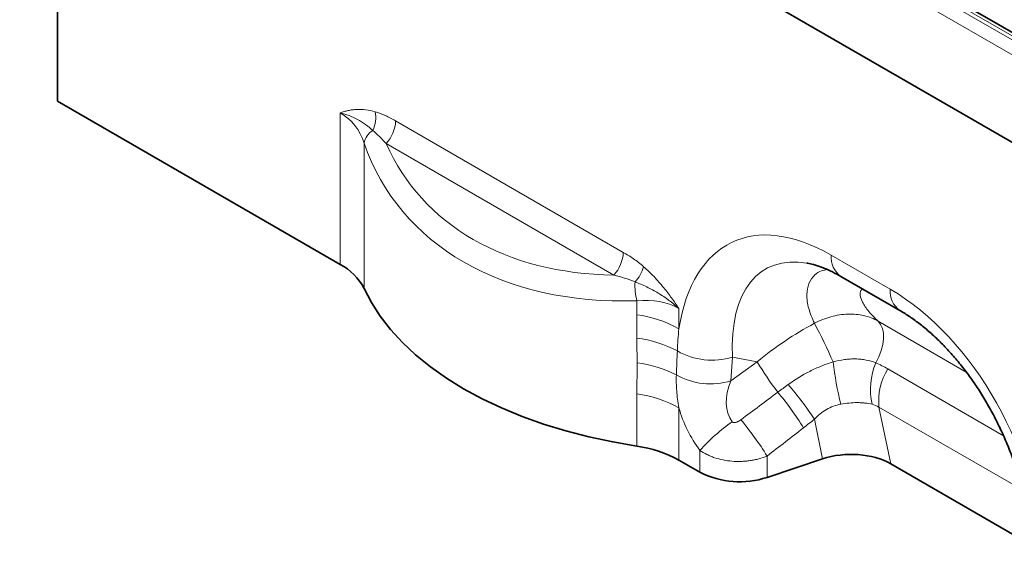
# Model space of a CAD drawing. Units: millimetres. Extents: x 75 to 2081, y 25 to 1460.
# Drawn here: x 1221 to 1434, y 1134 to 1251 of the extents above; entities that cross this region are included whole.
import ezdxf

# ---------------------------------------------------------------- set-up
doc = ezdxf.new("R2010")
doc.units = ezdxf.units.MM
doc.header["$LTSCALE"] = 5

msp = doc.modelspace()

# ---------------------------------------------------------------- linework, layer by layer
at = {"color": 8, "linetype": 'Continuous', "lineweight": 18}
for p, q in [((1222.6269566, 1369.8473043), (1575.4732404, 1166.1534804)), ((1576.1803472, 1166.6044775), (1223.3340634, 1370.2983014)), ((1574.1330411, 1163.7489562), (1221.2867572, 1367.4427801)), ((1352.2410421, 1272.9388037), (1443.1787562, 1220.4415787)), ((1290.4342104, 1198.5574891), (1290.4342104, 1231.2310828)), ((1302.4290336, 1229.5085575), (1351.5694085, 1201.1404228)), ((1295.6372379, 1224.6970975), (1295.6372379, 1193.3236572)), ((1349.5280558, 1196.2617885), (1300.3876808, 1224.6299232)), ((1396.4594282, 1200.5290564), (1409.1851341, 1193.1826627)), ((1354.4979866, 1187.6841031), (1354.4979866, 1190.7175105)), ((1363.5642316, 1189.0140202), (1363.5642316, 1184.6804593)), ((1406.5616704, 1186.2994895), (1425.599468, 1175.3092029)), ((1375.1076955, 1178.5330322), (1374.7876527, 1173.4326398)), ((1374.7876527, 1173.4326398), (1380.4939431, 1177.5631194)), ((1380.4939431, 1177.5631194), (1375.1076955, 1178.5330322)), ((1408.6685801, 1176.0035581), (1433.624647, 1161.5967273)), ((1354.4979866, 1159.3440702), (1354.4979866, 1170.6316094)), ((1363.5642316, 1167.6279656), (1363.5642316, 1156.3404264)), ((1437.6937983, 1149.8926528), (1406.7497237, 1167.7562868)), ((1406.7497237, 1167.7562868), (1409.2769481, 1155.5454313)), ((1394.5911518, 1156.6109543), (1392.8237186, 1165.150707)), ((1368.1127947, 1153.7145968), (1368.1127947, 1158.4315099)), ((1382.5980761, 1157.205565), (1382.5980761, 1152.6136956))]:
    msp.add_line(p, q, dxfattribs=at)
at = {"color": 7, "linetype": 'Continuous', "lineweight": 35}
for p, q in [((1576.2543614, 1167.3257), (1225.4079151, 1369.8650423)), ((1352.2410421, 1272.9388037), (1443.1787562, 1220.4415787)), ((1229.4184852, 1233.7811175), (1229.4184852, 1268.149488)), ((1229.4184852, 1233.7811175), (1290.4342104, 1198.5574891)), ((1398.5309024, 1195.9506083), (1411.2566083, 1188.6042146)), ((1363.5642316, 1156.3404264), (1368.1127947, 1153.7145968)), ((1394.5911518, 1156.6109543), (1382.5980761, 1152.6136956)), ((1409.2769481, 1155.5454313), (1439.6500426, 1138.011417))]:
    msp.add_line(p, q, dxfattribs=at)
at = {"color": 7, "linetype": 'Continuous', "lineweight": 35, "flags": 128}
msp.add_lwpolyline([(1295.6372379, 1193.3236572), (1297.1944907, 1190.3072679), (1299.0934688, 1187.356845), (1301.3258783, 1184.4852745), (1303.8819691, 1181.7050982), (1306.7505771, 1179.0284589), (1309.9191737, 1176.4670468), (1313.3739196, 1174.0320492), (1317.0997261, 1171.734101), (1321.0803204, 1169.5832387), (1325.2983171, 1167.5888563), (1329.7352937, 1165.7596644), (1334.3718714, 1164.1036523), (1339.1877998, 1162.6280525), (1344.1620447, 1161.3393099), (1349.272881, 1160.2430531), (1354.4979866, 1159.3440702)], dxfattribs=at)
at = {"color": 8, "linetype": 'Continuous', "lineweight": 18, "flags": 128}
msp.add_lwpolyline([(1406.0396471, 1177.3346091), (1406.7056715, 1178.6216951), (1407.2194157, 1179.9450401), (1407.5639498, 1181.2610343), (1407.7279197, 1182.5263103), (1407.7059221, 1183.6991719), (1407.4986818, 1184.7409682), (1407.1130283, 1185.6173678), (1406.5616704, 1186.2994895)], dxfattribs=at)
at = {"color": 8, "linetype": 'Continuous', "lineweight": 18}
for centre, radius, start, end in [((1291.4052938, 1230.3305817), 6.7328776, 334.598211095, 9.969541129), ((1294.6749539, 1229.8866786), 7.7632936, 317.380259257, 357.20823132), ((1299.649386, 1223.9894074), 4.0740836, 122.053097967, 169.996674481), ((1343.8153288, 1201.518544), 7.7632936, 317.380259257, 357.20823132), ((1401.4900205, 1200.0472656), 5.0536107, 174.529344049, 234.158475557), ((1347.5379877, 1200.651463), 8.8145568, 318.079733053, 342.879188334), ((1367.916434, 1194.0911611), 13.8360489, 177.218881971, 194.112730098), ((1414.2205146, 1192.7016978), 5.0582985, 174.543826931, 233.985751986), ((1350.9609314, 1161.8231319), 26.1017354, 61.128100356, 82.211868217), ((1264.5244669, 1118.5029313), 144.8986162, 24.03552492, 27.691161192), ((1350.9706862, 1156.4730606), 26.4207667, 62.355703086, 82.297005067), ((1370.7137368, 1192.8542173), 14.980094, 240.025308934, 287.056814666), ((1351.0012815, 1150.9469804), 26.6279297, 63.154473567, 82.371087196), ((1428.0221874, 1204.7056299), 54.7325304, 209.72989687, 218.040878341), ((1464.5291393, 1185.0883837), 68.0916231, 186.381129006, 194.200246484), ((1419.9960701, 1171.6114407), 15.0843097, 157.702733576, 192.39696575), ((1419.8470103, 1169.0558602), 13.1616035, 148.137926421, 185.666604094), ((1370.3924202, 1187.7995282), 15.0241656, 240.639815641, 287.010335179), ((1334.1111019, 1128.5048078), 66.2205815, 31.685442481, 39.895693142), ((1328.7489467, 1122.6001678), 76.9163492, 33.58719549, 40.583054408), ((1350.9609314, 1144.7706381), 26.1017354, 61.128100356, 82.211868217), ((1398.441479, 1131.1880911), 40.7680383, 124.937739854, 138.067523235), ((1326.1846482, 1122.4360078), 66.2676161, 31.646971974, 40.003643732)]:
    msp.add_arc(centre, radius, start, end, dxfattribs=at)
at = {"color": 7, "linetype": 'Continuous', "lineweight": 35}
for centre, radius, start, end in [((1284.7743054, 1187.727778), 12.2195404, 27.254591075, 62.407193065), ((1350.9609314, 1133.483099), 26.1017354, 61.128100356, 82.211868217), ((1376.6703423, 1170.4652402), 18.8099887, 242.93847718, 288.369118122)]:
    msp.add_arc(centre, radius, start, end, dxfattribs=at)
at = {"color": 8, "linetype": 'Continuous', "lineweight": 18}
for centre, major_axis, ratio, start_param, end_param in [((1276.2920748, 1213.5480208), (16.8051196, 15.565146), 0.6966717865, 5.9667453748, 6.4955423123), ((1375.4360355, 1262.2627407), (75.2919211, 47.0416018), 0.7169189295, 2.9770681804, 4.0346620555), ((1373.9418544, 1265.1003547), (69.6507179, 47.5223266), 0.7151521803, 3.0081100569, 3.9379577669), ((1400.6554084, 1149.0780426), (-25.5931892, 54.264863), 0.5105003611, 5.6488247874, 6.9259951017), ((1407.7264762, 1153.1600831), (-25.4659327, 44.3794474), 0.4607687367, 5.9190487179, 7.0098559032), ((1404.989154, 1146.5762245), (-20.7293771, 49.6734274), 0.6342913734, 4.2078634647, 5.5897767187), ((1349.422096, 1171.3309582), (16.8051196, 15.565146), 0.6966717865, 0.2123570052, 0.7411539427), ((1402.9323801, 1154.023366), (39.3540617, 29.1433785), 0.6612281499, 1.3481564989, 1.6530446678), ((1383.0608286, 1172.1033706), (7.1534513, 8.3574253), 0.7081826831, 1.9792959497, 2.9896985651), ((1117.362945, 979.7788321), (511.45833, 377.1229558), 0.0090003639, 5.2380610633, 5.2562454741), ((1375.9897608, 1168.0213301), (-8.0709056, 16.2487517), 0.6500266733, 1.2815281592, 1.854853591), ((1122.362945, 974.7793739), (506.666646, 382.3120773), 0.0202455025, 5.2364446532, 5.254629064)]:
    msp.add_ellipse(centre, major_axis=major_axis, ratio=ratio, start_param=start_param, end_param=end_param, dxfattribs=at)
at = {"color": 7, "linetype": 'Continuous', "lineweight": 35}
for centre, major_axis, ratio, start_param, end_param in [((1407.7264762, 1153.1600831), (-25.4659327, 44.3794474), 0.4607687367, 5.9135870398, 5.9190487179), ((1400.5911518, 1150.6116045), (12.1487392, 0.1468655), 0.5724625304, 0.7673413629, 2.0804068457)]:
    msp.add_ellipse(centre, major_axis=major_axis, ratio=ratio, start_param=start_param, end_param=end_param, dxfattribs=at)
at = {"color": 8, "linetype": 'Continuous', "lineweight": 18}
for points, knots in [([(1298.0365045, 1231.4962086), (1296.627544, 1231.894312), (1295.2945545, 1232.0378058), (1293.7049768, 1231.9602568), (1293.3904039, 1231.9316711), (1292.7726854, 1231.8504676), (1292.469208, 1231.7978801), (1291.872067, 1231.6708495), (1291.5784052, 1231.5964022), (1291.1445298, 1231.4699944), (1291.001007, 1231.4254035), (1290.7160338, 1231.3316066), (1290.5735712, 1231.2819501), (1290.4342104, 1231.2310828)], [0, 0, 0, 0, 0.5, 0.5, 0.625, 0.625, 0.75, 0.75, 0.875, 0.875, 0.9375, 0.9375, 1, 1, 1, 1]), ([(1297.4872496, 1227.442424), (1296.9718086, 1227.9203805), (1296.4454541, 1228.3540998), (1295.3590279, 1229.143044), (1294.798917, 1229.4982161), (1293.6315048, 1230.1325358), (1293.0257353, 1230.4104958), (1292.0825998, 1230.7650845), (1291.7621797, 1230.8730212), (1291.271702, 1231.019211), (1291.1065696, 1231.0653198), (1290.7729115, 1231.1522209), (1290.6036367, 1231.1931209), (1290.4342104, 1231.2310828)], [0, 0, 0, 0, 0.25, 0.25, 0.5, 0.5, 0.75, 0.75, 0.875, 0.875, 0.9375, 0.9375, 1, 1, 1, 1]), ([(1298.0365045, 1231.4962086), (1298.7572623, 1231.2925576), (1299.4854363, 1231.0053704), (1300.9509562, 1230.3276874), (1301.6883972, 1229.9361177), (1302.4290336, 1229.5085575)], [0, 0, 0, 0, 0.5, 0.5, 1, 1, 1, 1]), ([(1300.3876808, 1224.6299232), (1299.9011662, 1225.1397172), (1299.4174427, 1225.637241), (1298.4521705, 1226.5856915), (1297.970746, 1227.0378158), (1297.4872496, 1227.442424)], [0, 0, 0, 0, 0.5, 0.5, 1, 1, 1, 1]), ([(1351.5694085, 1201.1404228), (1352.3100448, 1200.7128626), (1353.0474859, 1200.2530009), (1354.5130057, 1199.2386308), (1355.2411798, 1198.6850861), (1355.9619376, 1198.0565678)], [0, 0, 0, 0, 0.5, 0.5, 1, 1, 1, 1]), ([(1355.9619376, 1198.0565678), (1356.7245719, 1197.3915322), (1357.4714044, 1196.6709962), (1358.9244105, 1195.1414614), (1359.6281358, 1194.3352949), (1360.311763, 1193.4925997)], [0, 0, 0, 0, 0.5, 0.5, 1, 1, 1, 1]), ([(1392.8271671, 1185.8381085), (1392.3618509, 1186.9109718), (1391.4235493, 1189.0743813), (1391.063739, 1192.0090338), (1391.4953397, 1194.5116559), (1392.6690209, 1196.2043102), (1394.0888044, 1197.1779632), (1395.1632718, 1197.3600575), (1395.5776146, 1197.4302779)], [0, 0, 0, 0, 0.2009632748, 0.4052388115, 0.5881503928, 0.7755091133, 0.9134304322, 1, 1, 1, 1]), ([(1354.0966815, 1194.7624946), (1353.3314903, 1195.0787384), (1352.5677636, 1195.3454246), (1351.0445293, 1195.8335583), (1350.2850114, 1196.0537425), (1349.5280558, 1196.2617885)], [0, 0, 0, 0, 0.5, 0.5, 1, 1, 1, 1]), ([(1354.0966815, 1194.7624946), (1354.9597037, 1194.4443216), (1355.812885, 1194.0820646), (1357.4868552, 1193.277652), (1358.3063468, 1192.8361726), (1359.9029889, 1191.8746981), (1360.6784025, 1191.3554765), (1362.1682317, 1190.2422914), (1362.8851309, 1189.645933), (1363.5642316, 1189.0140202)], [0, 0, 0, 0, 0.25, 0.25, 0.5, 0.5, 0.75, 0.75, 1, 1, 1, 1]), ([(1360.311763, 1193.4925997), (1360.8860177, 1192.7847261), (1361.4437456, 1192.0537787), (1362.5264421, 1190.5581577), (1363.0528658, 1189.7910815), (1363.5642316, 1189.0140202)], [0, 0, 0, 0, 0.5, 0.5, 1, 1, 1, 1]), ([(1403.221195, 1193.24296), (1403.083697, 1193.1412658), (1402.6536591, 1192.8232077), (1402.6132438, 1191.8438002), (1403.1611893, 1190.3017103), (1404.4465123, 1188.4053164), (1405.856273, 1187.001775), (1406.5616704, 1186.2994895)], [0, 0, 0, 0, 0.09437249045, 0.29515891934, 0.4963719552, 0.74800123885, 1, 1, 1, 1]), ([(1392.8271671, 1185.8381085), (1393.4063155, 1186.1426942), (1393.9989773, 1186.415153), (1395.1891438, 1186.8876067), (1395.7889467, 1187.0889659), (1396.9979796, 1187.4223868), (1397.608497, 1187.5546564), (1398.8340963, 1187.7458734), (1399.438432, 1187.8032988), (1400.6308757, 1187.8442744), (1401.2189821, 1187.8278189), (1402.37884, 1187.7196561), (1402.9531128, 1187.626871), (1404.6036482, 1187.2413219), (1405.6236404, 1186.8432455), (1406.5616704, 1186.2994895)], [0, 0, 0, 0, 0.125, 0.125, 0.25, 0.25, 0.375, 0.375, 0.5, 0.5, 0.625, 0.625, 0.75, 0.75, 1, 1, 1, 1]), ([(1354.4979866, 1170.6316094), (1354.4979866, 1171.7505367), (1354.5156026, 1172.8667247), (1354.5385186, 1175.1010202), (1354.5427651, 1176.2192888), (1354.5363139, 1177.3392176)], [0, 0, 0, 0, 0.5, 0.5, 1, 1, 1, 1]), ([(1387.1641253, 1172.6380703), (1388.6318187, 1173.7093293), (1390.1755358, 1174.6590669), (1392.6123868, 1175.8894661), (1393.4456788, 1176.2671614), (1395.1333193, 1176.947765), (1395.9900439, 1177.2519828), (1396.8593724, 1177.5205706)], [0, 0, 0, 0, 0.5, 0.5, 0.75, 0.75, 1, 1, 1, 1]), ([(1396.8593724, 1177.5205706), (1397.6756117, 1177.7393276), (1398.4878105, 1177.9042149), (1399.7018019, 1178.065663), (1400.1057346, 1178.1050966), (1400.9122758, 1178.1534736), (1401.3137139, 1178.162233), (1402.1044354, 1178.1478793), (1402.494679, 1178.1246966), (1403.2533881, 1178.0476549), (1403.6234531, 1177.9938011), (1404.7062785, 1177.7874735), (1405.3919244, 1177.5904414), (1406.0396471, 1177.3346091)], [0, 0, 0, 0, 0.25, 0.25, 0.375, 0.375, 0.5, 0.5, 0.625, 0.625, 0.75, 0.75, 1, 1, 1, 1]), ([(1363.0260986, 1174.7051456), (1362.9818337, 1173.5906062), (1363.0014131, 1172.4444461), (1363.1762507, 1170.0860417), (1363.3314962, 1168.8737031), (1363.5642316, 1167.6279656)], [0, 0, 0, 0, 0.5, 0.5, 1, 1, 1, 1]), ([(1398.5181037, 1168.3847217), (1397.9699148, 1168.2842162), (1397.4346936, 1168.13897), (1396.3923867, 1167.7560722), (1395.8810205, 1167.5154209), (1394.4383718, 1166.6804055), (1393.587182, 1165.9747822), (1392.8237186, 1165.150707)], [0, 0, 0, 0, 0.25, 0.25, 0.5, 0.5, 1, 1, 1, 1]), ([(1405.2634715, 1168.3730868), (1404.7741282, 1168.4900376), (1404.2616873, 1168.5796809), (1403.460688, 1168.670021), (1403.1882642, 1168.6927854), (1402.6325232, 1168.7231706), (1402.3480498, 1168.7307687), (1401.4885617, 1168.7304014), (1400.907181, 1168.6996392), (1399.7267392, 1168.582654), (1399.1276706, 1168.4964803), (1398.5181037, 1168.3847217)], [0, 0, 0, 0, 0.25, 0.25, 0.375, 0.375, 0.5, 0.5, 0.75, 0.75, 1, 1, 1, 1]), ([(1375.0941954, 1164.608703), (1375.1460106, 1164.5405419), (1375.2177191, 1164.4902356), (1375.3788565, 1164.4310429), (1375.4657387, 1164.4211419), (1375.6382072, 1164.4241429), (1375.7242051, 1164.4369806), (1375.8916232, 1164.4752199), (1375.9734263, 1164.5007411), (1376.2149477, 1164.5903369), (1376.3693304, 1164.6666872), (1376.6664092, 1164.8379718), (1376.8088089, 1164.9330617), (1376.9458784, 1165.0352387)], [0, 0, 0, 0, 0.125, 0.125, 0.25, 0.25, 0.375, 0.375, 0.5, 0.5, 0.75, 0.75, 1, 1, 1, 1]), ([(1382.5980761, 1157.205565), (1382.0287062, 1156.9740615), (1381.4373009, 1156.7760169), (1380.5174758, 1156.5286738), (1380.2043504, 1156.4543598), (1379.5727483, 1156.3239927), (1378.9362133, 1156.2118136), (1378.2899371, 1156.1356212), (1377.6387533, 1156.0776043), (1377.3095404, 1156.0576609), (1376.323826, 1156.0261599), (1375.6709906, 1156.042471), (1374.3738086, 1156.1492673), (1373.7256944, 1156.2409649), (1372.4760667, 1156.4948687), (1371.8704911, 1156.6569663), (1370.9911061, 1156.9535867), (1370.7017142, 1157.0619065), (1370.1396424, 1157.294254), (1369.8669124, 1157.4181838), (1369.0731629, 1157.8129189), (1368.5764228, 1158.1065206), (1368.1127947, 1158.4315099)], [0, 0, 0, 0, 0.125, 0.125, 0.1875, 0.1875, 0.25, 0.3125, 0.3125, 0.375, 0.375, 0.5, 0.5, 0.625, 0.625, 0.75, 0.75, 0.8125, 0.8125, 0.875, 0.875, 1, 1, 1, 1])]:
    msp.add_open_spline(points, degree=3, knots=knots, dxfattribs=at)
at = {"color": 7, "linetype": 'Continuous', "lineweight": 35}
for points, knots in [([(1391.2690945, 1198.7871063), (1391.7108792, 1198.703655), (1392.6581477, 1198.5247198), (1394.341528, 1197.9783207), (1396.1918175, 1197.2032306), (1397.6167769, 1196.4730032), (1398.3962051, 1196.0275837), (1398.5309024, 1195.9506083)], [0, 0, 0, 0, 0.217680233, 0.4667469455, 0.7146882576, 0.9506937293, 1, 1, 1, 1]), ([(1411.2566083, 1188.6042146), (1411.6260228, 1188.385426), (1412.7065843, 1187.745455), (1414.5301707, 1186.5069512), (1416.7104062, 1184.817518), (1418.8756228, 1182.9126068), (1421.0082098, 1180.8049095), (1423.0925171, 1178.5034423), (1425.1130056, 1176.0201425), (1427.0552682, 1173.3672945), (1428.9056842, 1170.5579447), (1430.6510068, 1167.6063233), (1432.2783485, 1164.5279981), (1433.7752176, 1161.3400069), (1435.1296054, 1158.0609957), (1436.3301257, 1154.7113328), (1437.36625, 1151.3131426), (1438.2284672, 1147.8903778), (1438.909005, 1144.468373), (1439.3926182, 1141.1301613), (1439.6021035, 1138.8501841), (1439.6721661, 1137.692767), (1439.6794378, 1137.5726407)], [0, 0, 0, 0, 0.0262218331, 0.0767005754, 0.1267127042, 0.1764615244, 0.2261696754, 0.2760041617, 0.3261251258, 0.3767088834, 0.4279174271, 0.479897258, 0.532777386, 0.5866669194, 0.6416525685, 0.6977963203, 0.7551335124, 0.813671529, 0.8733893524, 0.9342382369, 0.9931747011, 1, 1, 1, 1])]:
    msp.add_open_spline(points, degree=3, knots=knots, dxfattribs=at)
at = {"color": 8, "linetype": 'Continuous', "lineweight": 18}
for points in [[(1354.5120725, 1182.6554115), (1354.5063839, 1184.3317901), (1354.4979866, 1186.0085741), (1354.4979866, 1187.6841031)], [(1363.5642316, 1184.6804593), (1363.404459, 1183.1108068), (1363.294656, 1181.5094203), (1363.2294211, 1179.8777681)], [(1354.5363139, 1177.3392176), (1354.5261044, 1179.1115955), (1354.5180848, 1180.8836533), (1354.5120725, 1182.6554115)], [(1363.2294211, 1179.8777681), (1363.1607896, 1178.1537183), (1363.0929901, 1176.429515), (1363.0260986, 1174.7051456)], [(1406.0396471, 1177.3346091), (1406.9417781, 1176.9382695), (1407.8175246, 1176.494862), (1408.6685801, 1176.0035581)], [(1384.9164172, 1170.9781566), (1385.6614297, 1171.5350233), (1386.4107557, 1172.088191), (1387.1641253, 1172.6380703)], [(1406.7497237, 1167.7562868), (1406.2770167, 1168.046162), (1405.7820093, 1168.2491585), (1405.2634715, 1168.3730868)], [(1392.8237186, 1165.150707), (1392.0411606, 1164.521608), (1391.2535219, 1163.9007353), (1390.4611476, 1163.28753)]]:
    msp.add_open_spline(points, degree=3, dxfattribs=at)

doc.saveas('drawing.dxf')
